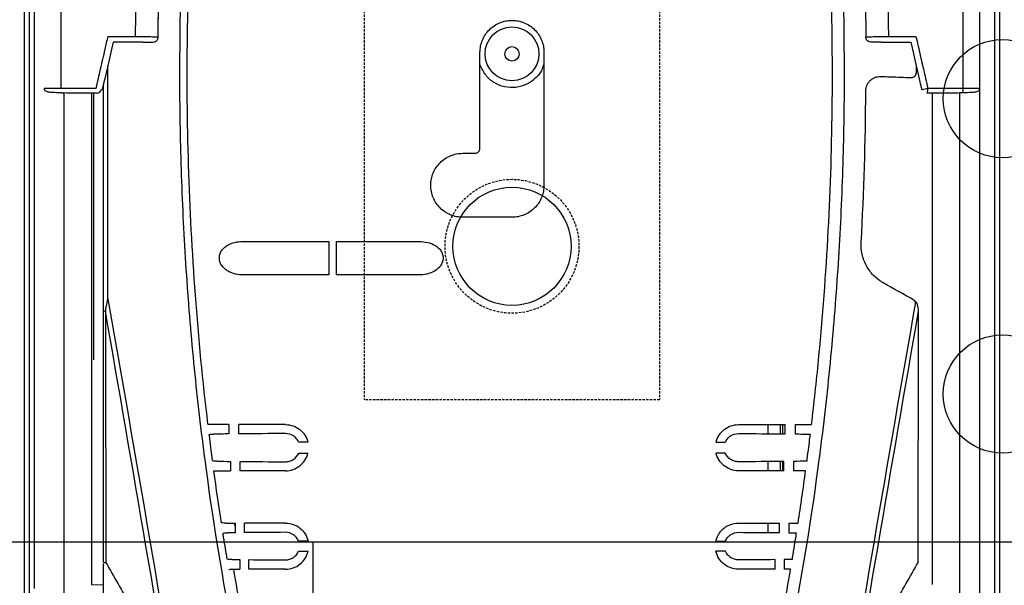
# Model space of a CAD drawing. Units: millimetres. Extents: x -3402 to 8397, y -2 to 6340.
# Drawn here: x 1618 to 1718, y 4121 to 4179 of the extents above; entities that cross this region are included whole.
import ezdxf
from ezdxf.enums import TextEntityAlignment as Align

# ---------------------------------------------------------------- set-up
doc = ezdxf.new("R2010")
doc.units = ezdxf.units.MM
doc.header["$MEASUREMENT"] = 0
doc.linetypes.add('DASHED2', pattern=[0.375, 0.25, -0.125])
for name, color, linetype, lineweight in [('2DE_OBJ_LAMEL-APP', 130, 'Continuous', 25), ('2DE_OBJ_Lamel-DISTR', 255, 'Continuous', 18), ('2DE_TXTNUM', 11, 'Continuous', 9)]:
    doc.layers.add(name, color=color, linetype=linetype, lineweight=lineweight)
doc.layers.add('2DE_TXTPAR', color=41, linetype='Continuous')
doc.layers.add('Zaciski', color=30, linetype='DASHED2')
doc.layers.add('LAM_MONT', color=1, linetype='Continuous', plot=False)
doc.styles.add('CP_ATTR', font='ARIAL.TTF')
doc.styles.add('CP_ELATT', font='ARIAL.TTF')

# ---------------------------------------------------------------- blocks, each defined once
blk = doc.blocks.new('LML_73_81005_01')
at = {"layer": 'LAM_MONT'}
blk.add_circle((0, 0), 6, dxfattribs=at)
blk = doc.blocks.new('2dlam_73-81005-07_z2ajnxp')
at = {"layer": 'LAM_MONT'}
blk.add_lwpolyline([(0, 155), (1307, 155), (1307, 215), (0, 215)], close=True, dxfattribs=at)
blk.add_blockref('LML_73_81005_01', (953.5, 185))
at = {"linetype": 'ByBlock', "style": 'CP_ATTR', "flags": 9}
for tag, p in [('ORDER-NO', (1.542, -29.403)), ('PRODUCER', (1.542, -29.404)), ('NAME', (1.543, -29.397)), ('NUMBER', (1.543, -29.399)), ('GROUP', (1.543, -29.4)), ('ARTICLE', (1.543, -29.401)), ('CHARACTER', (1.554, -29.401)), ('TAG', (1.556, -29.397)), ('VOLTAGE', (1.558, -29.404)), ('POWER', (1.558, -29.403)), ('OTHER', (1.559, -29.399))]:
    blk.add_attdef(tag, text='', height=0.0005, dxfattribs=at).set_placement(p, align=Align.MIDDLE_LEFT)
blk = doc.blocks.new('2dlam_73-81660-07_awrsfp')
at = {"layer": 'LAM_MONT'}
blk.add_lwpolyline([(0, -332.369), (0, -457.369), (60, -457.369), (60, -332.369)], dxfattribs=at)
for centre in [(130, -287.369), (130, -317.369)]:
    blk.add_circle(centre, 6, dxfattribs=at)
at = {"linetype": 'ByBlock', "style": 'CP_ATTR', "flags": 9}
for tag, p in [('NAME', (-0.092, -0.018)), ('NUMBER', (-0.092, -0.018)), ('GROUP', (-0.092, -0.018)), ('ARTICLE', (-0.092, -0.018)), ('TEMPERATURE', (-0.092, -0.018)), ('FLOW', (-0.092, -0.018)), ('CHARACTER', (-0.092, -0.018)), ('PRODUCT-TYPE', (-0.092, -0.019)), ('ORDER-NO', (-0.092, -0.019)), ('PRODUCER', (-0.092, -0.019)), ('PN', (-0.091, -0.018)), ('OTHER', (-0.091, -0.018)), ('DN', (-0.091, -0.019)), ('VOLTAGE', (-0.091, -0.019)), ('POWER', (-0.091, -0.019))]:
    blk.add_attdef(tag, text='', height=0.00005, dxfattribs=at).set_placement(p, align=Align.MIDDLE_LEFT)
blk = doc.blocks.new('2dapa_ars26v_apa-04_f6p1x6k')
for p, q in [((-49.5, -240.122), (-49.5, 276.878)), ((49.5, 276.878), (49.5, -240.122)), ((-49, -85.658), (-49, 89.247)), ((49, 89.247), (49, -85.651)), ((47.5, -35.516), (47.5, 83.978)), ((-45.828, 82.884), (-45.828, 16.044)), ((45.827, 16.044), (45.827, 82.884)), ((-48.5, -34.751), (-48.5, 74.342)), ((-49.5, -55.122), (-49.5, 54.878)), ((49.5, 54.878), (49.5, -55.122)), ((-35.945, 21.244), (-35.885, 25.652)), ((-47.5, 16.044), (-42.239, 16.044)), ((42.239, 16.044), (47.5, 16.044)), ((-45.5, 15.576), (-45.5, -36.679)), ((-42.164, 15.544), (-44.458, 15.544)), ((-42.7, 15.544), (-42.7, -34.399)), ((-42.5, 15.544), (-42.5, -11.539)), ((44.458, 15.544), (42.163, 15.544)), ((42.7, -34.35), (42.7, 15.544)), ((45.5, -36.679), (45.5, 15.576)), ((26.027, -19.039), (26.027, -18.113)), ((27.221, -18.113), (27.221, -19.048)), ((27.477, -18.113), (27.477, -19.05)), ((26.027, -22.797), (26.027, -21.864)), ((27.221, -21.855), (27.221, -22.797)), ((27.477, -21.853), (27.477, -22.797)), ((26.027, -29.072), (26.027, -28.113)), ((-41.5, -34.402), (-42.7, -34.399))]:
    blk.add_line(p, q)
for radius in [2.732, 0.733]:
    blk.add_circle((0, 19.542), radius)
for centre, radius, start, end in [((41.05, 20.508), 4.62, 277.7907, 284.90828), ((41.354, 15.921), 0.894, 334.98562, 7.85742), ((44.198, 15.985), 1.63, 345.8761, 2.04545), ((47, 16.044), 0.5, 344.74691, 0), ((-42.164, 16.043), 0.5, 270.00706, 346.96649), ((-41.324, -6.244), 0.32, 236.70399, 274.83136), ((-41.291, -31.718), 0.413, 239.60306, 275.22522)]:
    blk.add_arc(centre, radius, start, end)
for points, knots in [([(-38.233, 21.31), (-38.218, 22.454), (-38.203, 23.599), (-38.187, 24.743), (-38.115, 30.076), (-38.043, 35.409), (-37.972, 40.742), (-37.779, 55.053), (-37.586, 69.364), (-37.393, 83.676)], [0.00056632, 0.00056632, 0.00056632, 0.00056632, 0.004, 0.004, 0.004, 0.02, 0.02, 0.02, 0.06293794, 0.06293794, 0.06293794, 0.06293794]), ([(37.393, 83.676), (37.411, 82.342), (37.429, 81.009), (37.447, 79.676), (37.519, 74.343), (37.59, 69.01), (37.662, 63.678), (37.853, 49.555), (38.043, 35.432), (38.233, 21.31)], [0, 0, 0, 0, 0.004, 0.004, 0.004, 0.02, 0.02, 0.02, 0.06237162, 0.06237162, 0.06237162, 0.06237162]), ([(35.595, 47.299), (35.684, 40.639), (35.773, 33.978), (35.863, 27.317), (35.89, 25.294), (35.917, 23.27), (35.944, 21.246)], [0, 0, 0, 0, 0.01998391, 0.01998391, 0.01998391, 0.02605544, 0.02605544, 0.02605544, 0.02605544]), ([(-27.936, -41.276), (-29.179, -35.042), (-30.222, -28.777), (-31.489, -19.331), (-31.862, -16.173), (-32.506, -9.851), (-32.778, -6.686), (-33.221, -0.349), (-33.393, 2.823), (-33.635, 9.176), (-33.705, 12.355), (-33.766, 21.886), (-33.604, 28.238), (-33.241, 34.586)], [0, 0, 0, 0, 0.25, 0.25, 0.375, 0.375, 0.5, 0.5, 0.625, 0.625, 0.75, 0.75, 1, 1, 1, 1]), ([(-30.878, -18.075), (-31.397, -13.709), (-31.823, -9.334), (-32.48, -0.564), (-32.711, 3.827), (-32.982, 12.617), (-33.02, 17.014), (-32.903, 25.808), (-32.748, 30.204), (-32.496, 34.594)], [0, 0, 0, 0, 0.25, 0.25, 0.5, 0.5, 0.75, 0.75, 1, 1, 1, 1]), ([(33.241, 34.586), (33.604, 28.238), (33.765, 21.886), (33.705, 12.353), (33.634, 9.173), (33.392, 2.822), (33.221, -0.35), (32.778, -6.687), (32.506, -9.852), (31.861, -16.175), (31.489, -19.333), (30.222, -28.778), (29.178, -35.042), (27.936, -41.276)], [0, 0, 0, 0, 0.25, 0.25, 0.375, 0.375, 0.5, 0.5, 0.625, 0.625, 0.75, 0.75, 1, 1, 1, 1]), ([(30.422, -18.114), (30.682, -15.93), (30.921, -13.744), (31.347, -9.367), (31.536, -7.176), (32.03, -0.597), (32.263, 3.795), (32.671, 16.985), (32.555, 25.787), (32.05, 34.571)], [0, 0, 0, 0, 0.125, 0.125, 0.25, 0.25, 0.5, 0.5, 1, 1, 1, 1]), ([(-3.25, 19.694), (-3.25, 19.909), (-3.229, 20.12), (-3.147, 20.535), (-3.084, 20.742), (-2.921, 21.135), (-2.821, 21.322), (-2.585, 21.675), (-2.448, 21.843), (-2.148, 22.142), (-1.985, 22.277), (-1.629, 22.515), (-1.44, 22.616), (-1.049, 22.778), (-0.844, 22.84), (-0.425, 22.924), (-0.214, 22.944), (0.21, 22.944), (0.425, 22.923), (0.842, 22.841), (1.044, 22.779), (1.438, 22.617), (1.628, 22.515), (1.98, 22.28), (2.145, 22.146), (2.448, 21.843), (2.583, 21.678), (2.818, 21.326), (2.92, 21.136), (3.083, 20.743), (3.145, 20.54), (3.228, 20.124), (3.25, 19.909), (3.25, 19.694)], [0, 0, 0, 0, 0.0625, 0.0625, 0.125, 0.125, 0.1875, 0.1875, 0.25, 0.25, 0.3125, 0.3125, 0.375, 0.375, 0.4375, 0.4375, 0.5, 0.5, 0.5625, 0.5625, 0.625, 0.625, 0.6875, 0.6875, 0.75, 0.75, 0.8125, 0.8125, 0.875, 0.875, 0.9375, 0.9375, 1, 1, 1, 1]), ([(-42.239, 16.044), (-42.086, 16.705), (-41.933, 17.365), (-41.781, 18.026), (-41.628, 18.687), (-41.475, 19.348), (-41.322, 20.009), (-41.222, 20.443), (-41.121, 20.876), (-41.021, 21.31)], [0, 0, 0, 0, 0.002036375, 0.002036375, 0.002036375, 0.004072751, 0.004072751, 0.004072751, 0.005408464, 0.005408464, 0.005408464, 0.005408464]), ([(-41.021, 21.31), (-40.864, 21.31), (-40.708, 21.31), (-40.551, 21.31), (-39.779, 21.31), (-39.006, 21.31), (-38.233, 21.31)], [0, 0, 0, 0, 0.000475416, 0.000475416, 0.000475416, 0.002816171, 0.002816171, 0.002816171, 0.002816171]), ([(-38.233, 21.31), (-38.094, 21.309), (-37.955, 21.309), (-37.678, 21.307), (-37.538, 21.305), (-37.271, 21.302), (-37.142, 21.3), (-36.895, 21.296), (-36.779, 21.294), (-36.567, 21.289), (-36.469, 21.287), (-36.297, 21.282), (-36.224, 21.279), (-36.102, 21.273), (-36.053, 21.271), (-35.986, 21.265), (-35.967, 21.262), (-35.962, 21.259)], [0, 0, 0, 0, 0.125, 0.125, 0.25, 0.25, 0.375, 0.375, 0.5, 0.5, 0.625, 0.625, 0.75, 0.75, 0.875, 0.875, 1, 1, 1, 1]), ([(-36.429, 20.74), (-36.348, 20.74), (-36.271, 20.76), (-36.143, 20.826), (-36.093, 20.871), (-35.975, 21.018), (-35.942, 21.132), (-35.945, 21.246)], [0, 0, 0, 0, 0.25, 0.25, 0.5, 0.5, 1, 1, 1, 1]), ([(36.428, 20.74), (36.347, 20.74), (36.271, 20.76), (36.143, 20.826), (36.092, 20.871), (35.975, 21.018), (35.942, 21.132), (35.944, 21.246)], [0, 0, 0, 0, 0.25, 0.25, 0.5, 0.5, 1, 1, 1, 1]), ([(35.962, 21.259), (35.967, 21.262), (35.986, 21.265), (36.054, 21.271), (36.101, 21.273), (36.285, 21.282), (36.459, 21.287), (36.779, 21.294), (36.894, 21.296), (37.139, 21.3), (37.271, 21.302), (37.67, 21.307), (37.955, 21.309), (38.233, 21.31)], [0, 0, 0, 0, 0.125, 0.125, 0.25, 0.25, 0.5, 0.5, 0.625, 0.625, 0.75, 0.75, 1, 1, 1, 1]), ([(38.233, 21.31), (39.006, 21.31), (39.779, 21.31), (40.551, 21.31), (40.707, 21.31), (40.864, 21.31), (41.021, 21.31)], [0, 0, 0, 0, 0.002340753, 0.002340753, 0.002340753, 0.002816147, 0.002816147, 0.002816147, 0.002816147]), ([(41.021, 21.31), (41.096, 20.985), (41.171, 20.661), (41.246, 20.336), (41.396, 19.687), (41.546, 19.038), (41.696, 18.389), (41.724, 18.268), (41.752, 18.147), (41.78, 18.026), (41.933, 17.365), (42.086, 16.705), (42.239, 16.044)], [0, 0, 0, 0, 0.001, 0.001, 0.001, 0.003, 0.003, 0.003, 0.003372089, 0.003372089, 0.003372089, 0.005408464, 0.005408464, 0.005408464, 0.005408464]), ([(-41.069, 18.28), (-41.069, 16.706), (-41.069, 8.889), (-41.069, 1.072), (-41.069, -5.17)], [0, 0, 0, 0, 0.2013232, 1, 1, 1, 1]), ([(3.218, 18.507), (3.184, 18.364), (3.061, 17.845), (2.473, 17.097), (1.54, 16.405), (0.411, 16.075), (-0.761, 16.133), (-1.841, 16.579), (-2.734, 17.344), (-3.058, 18.038), (-3.219, 18.381)], [0, 0, 0, 0, 0.0520346, 0.1879297, 0.3237786, 0.4596029, 0.5954313, 0.731289, 0.867189, 1, 1, 1, 1]), ([(35.935, 15.749), (35.936, 15.949), (35.974, 16.145), (36.085, 16.421), (36.131, 16.508), (36.238, 16.673), (36.301, 16.751), (36.44, 16.891), (36.515, 16.953), (36.68, 17.063), (36.768, 17.109), (37.041, 17.218), (37.24, 17.253), (37.438, 17.246)], [0, 0, 0, 0, 0.25, 0.25, 0.375, 0.375, 0.5, 0.5, 0.625, 0.625, 0.75, 0.75, 1, 1, 1, 1]), ([(37.438, 17.246), (37.768, 17.235), (38.099, 17.224), (38.429, 17.212), (39.142, 17.188), (39.855, 17.162), (40.567, 17.136)], [0, 0, 0, 0, 0.001000001, 0.001000001, 0.001000001, 0.00315817, 0.00315817, 0.00315817, 0.00315817]), ([(40.567, 17.136), (40.7, 17.131), (40.831, 17.184), (41.016, 17.371), (41.068, 17.503), (41.068, 17.636)], [0, 0, 0, 0, 0.5, 0.5, 1, 1, 1, 1]), ([(-45.779, 15.588), (-46.011, 15.59), (-46.231, 15.595), (-46.642, 15.614), (-46.825, 15.628), (-47.136, 15.673), (-47.26, 15.703), (-47.394, 15.777), (-47.429, 15.805), (-47.466, 15.864), (-47.476, 15.887), (-47.487, 15.93), (-47.49, 15.946), (-47.495, 15.987), (-47.496, 16.014), (-47.497, 16.044)], [0, 0, 0, 0, 0.25, 0.25, 0.5, 0.5, 0.75, 0.75, 0.875, 0.875, 0.9375, 0.9375, 0.96875, 0.96875, 1, 1, 1, 1]), ([(47.496, 16.044), (47.496, 16.014), (47.494, 15.987), (47.49, 15.946), (47.487, 15.93), (47.476, 15.886), (47.466, 15.864), (47.428, 15.805), (47.393, 15.777), (47.26, 15.703), (47.136, 15.673), (46.823, 15.628), (46.64, 15.614), (46.229, 15.595), (46.011, 15.59), (45.779, 15.588)], [0, 0, 0, 0, 0.03125, 0.03125, 0.0625, 0.0625, 0.125, 0.125, 0.25, 0.25, 0.5, 0.5, 0.75, 0.75, 1, 1, 1, 1]), ([(-41.677, 15.931), (-41.668, 15.931), (-41.659, 15.931), (-41.65, 15.931), (-41.637, 15.931), (-41.624, 15.931), (-41.611, 15.931)], [0, 0, 0, 0, 0.001, 0.001, 0.001, 0.00245859, 0.00245859, 0.00245859, 0.00245859]), ([(41.61, 15.931), (41.619, 15.931), (41.628, 15.931), (41.637, 15.931), (41.65, 15.931), (41.663, 15.931), (41.677, 15.931)], [0, 0, 0, 0, 0.001, 0.001, 0.001, 0.00245859, 0.00245859, 0.00245859, 0.00245859]), ([(-5, 2.944), (-5.215, 2.944), (-5.426, 2.965), (-5.841, 3.048), (-6.048, 3.11), (-6.441, 3.274), (-6.628, 3.373), (-6.981, 3.609), (-7.148, 3.746), (-7.448, 4.046), (-7.583, 4.21), (-7.821, 4.565), (-7.921, 4.754), (-8.084, 5.146), (-8.146, 5.35), (-8.229, 5.77), (-8.25, 5.981), (-8.25, 6.405), (-8.229, 6.62), (-8.146, 7.037), (-8.085, 7.239), (-7.922, 7.633), (-7.821, 7.823), (-7.585, 8.175), (-7.451, 8.339), (-7.148, 8.643), (-6.984, 8.778), (-6.632, 9.013), (-6.442, 9.115), (-6.048, 9.278), (-5.846, 9.34), (-5.43, 9.423), (-5.215, 9.444), (-5, 9.444)], [0, 0, 0, 0, 0.0625, 0.0625, 0.125, 0.125, 0.1875, 0.1875, 0.25, 0.25, 0.3125, 0.3125, 0.375, 0.375, 0.4375, 0.4375, 0.5, 0.5, 0.5625, 0.5625, 0.625, 0.625, 0.6875, 0.6875, 0.75, 0.75, 0.8125, 0.8125, 0.875, 0.875, 0.9375, 0.9375, 1, 1, 1, 1]), ([(-3.75, 9.444), (-3.618, 9.444), (-3.489, 9.499), (-3.305, 9.683), (-3.25, 9.812), (-3.25, 9.944)], [0, 0, 0, 0, 0.5, 0.5, 1, 1, 1, 1]), ([(3.25, 6.194), (3.25, 5.98), (3.229, 5.769), (3.146, 5.354), (3.084, 5.147), (2.921, 4.754), (2.821, 4.567), (2.586, 4.214), (2.449, 4.047), (2.149, 3.747), (1.986, 3.613), (1.631, 3.375), (1.442, 3.274), (1.051, 3.112), (0.847, 3.049), (0.427, 2.965), (0.214, 2.944), (0, 2.944)], [0, 0, 0, 0, 0.125, 0.125, 0.25, 0.25, 0.375, 0.375, 0.5, 0.5, 0.625, 0.625, 0.75, 0.75, 0.875, 0.875, 1, 1, 1, 1]), ([(-27.262, -2.915), (-27.536, -2.915), (-27.809, -2.888), (-28.34, -2.765), (-28.595, -2.672), (-28.952, -2.466), (-29.064, -2.388), (-29.27, -2.211), (-29.365, -2.109), (-29.526, -1.887), (-29.592, -1.765), (-29.686, -1.507), (-29.713, -1.37), (-29.722, -1.097), (-29.704, -0.96), (-29.626, -0.696), (-29.567, -0.573), (-29.416, -0.342), (-29.327, -0.239), (-29.127, -0.055), (-29.015, 0.027), (-28.666, 0.237), (-28.406, 0.334), (-27.881, 0.458), (-27.612, 0.486), (-27.339, 0.486)], [0, 0, 0, 0, 0.125, 0.125, 0.25, 0.25, 0.3125, 0.3125, 0.375, 0.375, 0.4375, 0.4375, 0.5, 0.5, 0.5625, 0.5625, 0.625, 0.625, 0.6875, 0.6875, 0.75, 0.75, 0.875, 0.875, 1, 1, 1, 1]), ([(-18.616, 0.486), (-18.616, -0.078), (-18.615, -0.642), (-18.615, -1.206), (-18.614, -1.776), (-18.613, -2.346), (-18.613, -2.915)], [0, 0, 0, 0, 0.001691876, 0.001691876, 0.001691876, 0.003401982, 0.003401982, 0.003401982, 0.003401982]), ([(-17.813, -2.915), (-17.814, -2.346), (-17.814, -1.776), (-17.815, -1.206), (-17.815, -0.642), (-17.816, -0.078), (-17.817, 0.486)], [0, 0, 0, 0, 0.001710109, 0.001710109, 0.001710109, 0.003401983, 0.003401983, 0.003401983, 0.003401983]), ([(-9.386, 0.486), (-9.112, 0.486), (-8.837, 0.457), (-8.306, 0.331), (-8.049, 0.235), (-7.696, 0.022), (-7.586, -0.058), (-7.385, -0.244), (-7.294, -0.349), (-7.144, -0.578), (-7.084, -0.705), (-7.008, -0.967), (-6.99, -1.107), (-7, -1.379), (-7.028, -1.516), (-7.123, -1.773), (-7.19, -1.894), (-7.433, -2.226), (-7.65, -2.404), (-8.123, -2.673), (-8.385, -2.768), (-8.913, -2.888), (-9.182, -2.915), (-9.456, -2.915)], [0, 0, 0, 0, 0.125, 0.125, 0.25, 0.25, 0.3125, 0.3125, 0.375, 0.375, 0.4375, 0.4375, 0.5, 0.5, 0.5625, 0.5625, 0.625, 0.625, 0.75, 0.75, 0.875, 0.875, 1, 1, 1, 1]), ([(37.707, -3.713), (37.346, -3.508), (37.021, -3.259), (36.587, -2.818), (36.451, -2.659), (36.205, -2.327), (36.095, -2.154), (35.898, -1.792), (35.812, -1.603), (35.666, -1.213), (35.607, -1.015), (35.472, -0.413), (35.438, 0.006), (35.461, 0.423)], [0, 0, 0, 0, 0.25, 0.25, 0.375, 0.375, 0.5, 0.5, 0.625, 0.625, 0.75, 0.75, 1, 1, 1, 1]), ([(-41.069, -5.17), (-41.107, -5.405), (-41.146, -5.638), (-41.222, -6.103), (-41.26, -6.335), (-41.297, -6.563)], [0, 0, 0, 0, 0.5, 0.5, 1, 1, 1, 1]), ([(41.191, -5.919), (41.181, -5.858), (41.153, -5.803), (41.08, -5.707), (41.036, -5.666), (40.988, -5.628)], [0, 0, 0, 0, 0.5, 0.5, 1, 1, 1, 1]), ([(-41.5, -32.074), (-41.5, -27.815), (-41.5, -23.554), (-41.5, -15.032), (-41.5, -10.77), (-41.5, -6.511)], [0, 0, 0, 0, 0.5, 0.5, 1, 1, 1, 1]), ([(-41.297, -6.563), (-41.284, -10.822), (-41.276, -15.085), (-41.263, -23.609), (-41.258, -27.87), (-41.254, -32.129)], [0, 0, 0, 0, 0.5, 0.5, 1, 1, 1, 1]), ([(41.254, -32.129), (41.258, -27.87), (41.262, -23.609), (41.276, -15.085), (41.284, -10.822), (41.297, -6.563)], [0, 0, 0, 0, 0.5, 0.5, 1, 1, 1, 1]), ([(-30.422, -18.114), (-30.544, -18.114), (-30.659, -18.11), (-30.825, -18.096), (-30.874, -18.086), (-30.878, -18.075)], [0, 0, 0, 0, 0.5, 0.5, 1, 1, 1, 1]), ([(-22.999, -18.113), (-22.737, -18.113), (-22.482, -18.156), (-21.986, -18.327), (-21.758, -18.452), (-21.346, -18.776), (-21.171, -18.968), (-20.887, -19.41), (-20.784, -19.649), (-20.723, -19.905)], [0, 0, 0, 0, 0.25, 0.25, 0.5, 0.5, 0.75, 0.75, 1, 1, 1, 1]), ([(20.722, -19.905), (20.784, -19.65), (20.887, -19.41), (21.17, -18.969), (21.345, -18.776), (21.756, -18.453), (21.985, -18.328), (22.479, -18.157), (22.737, -18.113), (22.999, -18.113)], [0, 0, 0, 0, 0.25, 0.25, 0.5, 0.5, 0.75, 0.75, 1, 1, 1, 1]), ([(-30.752, -19.116), (-30.751, -19.106), (-30.704, -19.095), (-30.541, -19.08), (-30.427, -19.075), (-30.306, -19.074)], [0, 0, 0, 0, 0.5, 0.5, 1, 1, 1, 1]), ([(-30.411, -21.79), (-30.427, -21.668), (-30.443, -21.547), (-30.459, -21.425), (-30.502, -21.099), (-30.544, -20.774), (-30.585, -20.448), (-30.637, -20.042), (-30.688, -19.635), (-30.738, -19.229), (-30.742, -19.191), (-30.747, -19.154), (-30.752, -19.116)], [0.000167161, 0.000167161, 0.000167161, 0.000167161, 0.000535394, 0.000535394, 0.000535394, 0.00152087, 0.00152087, 0.00152087, 0.002749447, 0.002749447, 0.002749447, 0.00286305, 0.00286305, 0.00286305, 0.00286305]), ([(-21.662, -19.91), (-21.716, -19.777), (-21.788, -19.655), (-21.969, -19.434), (-22.075, -19.337), (-22.43, -19.1), (-22.714, -19.015), (-23, -19.016)], [0, 0, 0, 0, 0.25, 0.25, 0.5, 0.5, 1, 1, 1, 1]), ([(21.661, -19.91), (21.716, -19.777), (21.788, -19.655), (21.969, -19.434), (22.075, -19.337), (22.429, -19.1), (22.713, -19.015), (23, -19.016)], [0, 0, 0, 0, 0.25, 0.25, 0.5, 0.5, 1, 1, 1, 1]), ([(29.953, -21.833), (29.962, -21.761), (29.972, -21.689), (29.981, -21.618), (30.035, -21.213), (30.087, -20.807), (30.139, -20.402), (30.181, -20.076), (30.221, -19.751), (30.262, -19.425), (30.276, -19.308), (30.291, -19.191), (30.305, -19.074)], [0.000124227, 0.000124227, 0.000124227, 0.000124227, 0.000340715, 0.000340715, 0.000340715, 0.001567605, 0.001567605, 0.001567605, 0.002551862, 0.002551862, 0.002551862, 0.002906229, 0.002906229, 0.002906229, 0.002906229]), ([(-23, -21.886), (-22.857, -21.887), (-22.717, -21.867), (-22.445, -21.786), (-22.315, -21.725), (-21.962, -21.491), (-21.773, -21.263), (-21.664, -20.998)], [0, 0, 0, 0, 0.25, 0.25, 0.5, 0.5, 1, 1, 1, 1]), ([(23, -21.886), (22.857, -21.887), (22.717, -21.867), (22.445, -21.786), (22.315, -21.725), (21.961, -21.491), (21.773, -21.263), (21.664, -20.998)], [0, 0, 0, 0, 0.25, 0.25, 0.5, 0.5, 1, 1, 1, 1]), ([(-29.953, -21.833), (-30.076, -21.831), (-30.19, -21.827), (-30.358, -21.811), (-30.408, -21.801), (-30.411, -21.79)], [0, 0, 0, 0, 0.5, 0.5, 1, 1, 1, 1]), ([(-22.999, -22.797), (-22.736, -22.797), (-22.481, -22.754), (-21.985, -22.582), (-21.758, -22.458), (-21.345, -22.134), (-21.17, -21.942), (-20.887, -21.5), (-20.784, -21.258), (-20.722, -21.003)], [0, 0, 0, 0, 0.25, 0.25, 0.5, 0.5, 0.75, 0.75, 1, 1, 1, 1]), ([(22.999, -22.797), (22.736, -22.797), (22.48, -22.754), (21.984, -22.582), (21.756, -22.458), (21.344, -22.133), (21.169, -21.94), (20.886, -21.499), (20.783, -21.259), (20.722, -21.003)], [0, 0, 0, 0, 0.25, 0.25, 0.5, 0.5, 0.75, 0.75, 1, 1, 1, 1]), ([(-30.271, -22.836), (-30.271, -22.825), (-30.224, -22.815), (-30.06, -22.801), (-29.946, -22.797), (-29.824, -22.797)], [0, 0, 0, 0, 0.5, 0.5, 1, 1, 1, 1]), ([(-29.054, -28.113), (-29.176, -28.113), (-29.292, -28.11), (-29.46, -28.095), (-29.51, -28.086), (-29.514, -28.075)], [0, 0, 0, 0, 0.5, 0.5, 1, 1, 1, 1]), ([(-22.999, -28.113), (-23.593, -28.113), (-24.186, -28.113), (-24.78, -28.113), (-25.536, -28.113), (-26.293, -28.113), (-27.049, -28.113), (-27.089, -28.113), (-27.129, -28.113), (-27.169, -28.113)], [0, 0, 0, 0, 0.001786394, 0.001786394, 0.001786394, 0.004063589, 0.004063589, 0.004063589, 0.004184887, 0.004184887, 0.004184887, 0.004184887]), ([(-22.999, -28.113), (-22.734, -28.113), (-22.476, -28.157), (-21.975, -28.332), (-21.746, -28.459), (-21.331, -28.79), (-21.156, -28.986), (-20.874, -29.436), (-20.774, -29.679), (-20.715, -29.938)], [0, 0, 0, 0, 0.25, 0.25, 0.5, 0.5, 0.75, 0.75, 1, 1, 1, 1]), ([(20.715, -29.938), (20.744, -29.809), (20.784, -29.682), (20.884, -29.44), (20.944, -29.324), (21.084, -29.1), (21.164, -28.993), (21.339, -28.798), (21.434, -28.708), (21.64, -28.543), (21.751, -28.469), (21.98, -28.342), (22.1, -28.289), (22.473, -28.158), (22.734, -28.113), (22.999, -28.113)], [0, 0, 0, 0, 0.125, 0.125, 0.25, 0.25, 0.375, 0.375, 0.5, 0.5, 0.625, 0.625, 0.75, 0.75, 1, 1, 1, 1]), ([(-29.349, -29.137), (-29.348, -29.126), (-29.302, -29.116), (-29.138, -29.1), (-29.023, -29.095), (-28.901, -29.094)], [0, 0, 0, 0, 0.5, 0.5, 1, 1, 1, 1]), ([(-28.923, -31.768), (-28.941, -31.658), (-28.96, -31.548), (-28.978, -31.438), (-29.033, -31.107), (-29.087, -30.777), (-29.14, -30.446), (-29.205, -30.042), (-29.27, -29.639), (-29.333, -29.235), (-29.339, -29.202), (-29.344, -29.17), (-29.349, -29.137)], [0.000190149, 0.000190149, 0.000190149, 0.000190149, 0.000525001, 0.000525001, 0.000525001, 0.001530635, 0.001530635, 0.001530635, 0.002757146, 0.002757146, 0.002757146, 0.002856591, 0.002856591, 0.002856591, 0.002856591]), ([(-21.684, -29.944), (-21.736, -29.811), (-21.806, -29.689), (-21.982, -29.468), (-22.086, -29.371), (-22.436, -29.133), (-22.716, -29.047), (-23, -29.049)], [0, 0, 0, 0, 0.25, 0.25, 0.5, 0.5, 1, 1, 1, 1]), ([(21.684, -29.944), (21.736, -29.811), (21.805, -29.689), (21.982, -29.468), (22.086, -29.371), (22.435, -29.133), (22.716, -29.047), (23, -29.049)], [0, 0, 0, 0, 0.25, 0.25, 0.5, 0.5, 1, 1, 1, 1]), ([(28.46, -31.811), (28.472, -31.739), (28.484, -31.668), (28.496, -31.596), (28.563, -31.193), (28.629, -30.79), (28.694, -30.387), (28.748, -30.057), (28.8, -29.726), (28.853, -29.396), (28.869, -29.295), (28.885, -29.195), (28.901, -29.094)], [0.000147067, 0.000147067, 0.000147067, 0.000147067, 0.000364283, 0.000364283, 0.000364283, 0.001590378, 0.001590378, 0.001590378, 0.002594781, 0.002594781, 0.002594781, 0.002900028, 0.002900028, 0.002900028, 0.002900028]), ([(-23, -31.852), (-22.859, -31.853), (-22.72, -31.832), (-22.451, -31.751), (-22.323, -31.69), (-21.975, -31.455), (-21.791, -31.227), (-21.687, -30.964)], [0, 0, 0, 0, 0.25, 0.25, 0.5, 0.5, 1, 1, 1, 1]), ([(-22.999, -32.797), (-22.733, -32.797), (-22.475, -32.753), (-21.974, -32.577), (-21.745, -32.451), (-21.33, -32.119), (-21.156, -31.924), (-20.874, -31.474), (-20.773, -31.228), (-20.714, -30.97)], [0, 0, 0, 0, 0.25, 0.25, 0.5, 0.5, 0.75, 0.75, 1, 1, 1, 1]), ([(22.999, -32.797), (22.733, -32.797), (22.475, -32.753), (21.973, -32.577), (21.744, -32.45), (21.329, -32.118), (21.154, -31.923), (20.873, -31.472), (20.773, -31.229), (20.714, -30.97)], [0, 0, 0, 0, 0.25, 0.25, 0.5, 0.5, 0.75, 0.75, 1, 1, 1, 1]), ([(23, -31.852), (22.858, -31.853), (22.72, -31.832), (22.451, -31.751), (22.323, -31.69), (21.974, -31.455), (21.791, -31.227), (21.687, -30.964)], [0, 0, 0, 0, 0.25, 0.25, 0.5, 0.5, 1, 1, 1, 1]), ([(-28.46, -31.811), (-28.583, -31.81), (-28.699, -31.805), (-28.868, -31.789), (-28.919, -31.779), (-28.923, -31.768)], [0, 0, 0, 0, 0.5, 0.5, 1, 1, 1, 1]), ([(-41.5, -35.822), (-41.5, -34.914), (-41.5, -33.731), (-41.5, -32.546), (-41.5, -32.207)], [0, 0, 0, 0, 0.713217, 1, 1, 1, 1]), ([(-28.744, -32.836), (-28.743, -32.825), (-28.696, -32.815), (-28.532, -32.801), (-28.416, -32.797), (-28.294, -32.797)], [0, 0, 0, 0, 0.5, 0.5, 1, 1, 1, 1]), ([(26.72, -32.797), (26.675, -32.797), (26.63, -32.797), (26.585, -32.797), (25.988, -32.797), (25.39, -32.797), (24.792, -32.797), (24.195, -32.797), (23.597, -32.797), (22.999, -32.797)], [-0.000135301, -0.000135301, -0.000135301, -0.000135301, 0, 0, 0, 0.001799279, 0.001799279, 0.001799279, 0.003598622, 0.003598622, 0.003598622, 0.003598622])]:
    blk.add_open_spline(points, degree=3, knots=knots)
for points, degree in [([(-35.945, 21.246), (-35.886, 25.639)], 1), ([(-35.962, 21.259), (-35.956, 21.255), (-35.951, 21.251), (-35.945, 21.246)], 3), ([(35.944, 21.246), (35.95, 21.251), (35.956, 21.255), (35.962, 21.259)], 3), ([(-40.5, 20.744), (-40.87, 19.139), (-41.241, 17.534), (-41.611, 15.931)], 3), ([(-37.497, 20.744), (-38.499, 20.744), (-39.5, 20.744), (-40.5, 20.744)], 3), ([(-37.497, 20.744), (-37.149, 20.742), (-36.8, 20.741), (-36.451, 20.74)], 3), ([(36.428, 20.74), (36.436, 20.74), (36.443, 20.74), (36.451, 20.74)], 3), ([(37.497, 20.744), (37.148, 20.742), (36.8, 20.741), (36.451, 20.74)], 3), ([(37.497, 20.744), (38.499, 20.744), (39.499, 20.744), (40.499, 20.744)], 3), ([(40.499, 20.744), (40.87, 19.139), (41.24, 17.534), (41.61, 15.931)], 3), ([(-3.25, 9.944), (-3.25, 13.194), (-3.25, 16.444), (-3.25, 19.694)], 3), ([(3.25, 19.694), (3.25, 15.194), (3.25, 10.694), (3.25, 6.194)], 3), ([(41.068, 17.636), (41.068, 18.28)], 1), ([(-41.5, -5.159), (-41.5, 16.41)], 1), ([(-45.779, 15.588), (-45.687, 15.587), (-45.594, 15.582), (-45.5, 15.576)], 3), ([(-44.458, 15.544), (-44.806, 15.544), (-45.153, 15.552), (-45.5, 15.576)], 3), ([(35.461, 0.423), (35.749, 5.528), (35.907, 10.636), (35.935, 15.749)], 3), ([(45.5, 15.576), (45.153, 15.552), (44.805, 15.544), (44.458, 15.544)], 3), ([(45.779, 15.588), (45.687, 15.587), (45.594, 15.582), (45.5, 15.576)], 3), ([(-5, 9.444), (-4.584, 9.444), (-4.167, 9.444), (-3.75, 9.444)], 3), ([(0, 2.944), (-1.667, 2.944), (-3.334, 2.944), (-5, 2.944)], 3), ([(-27.339, 0.486), (-24.435, 0.486), (-21.527, 0.486), (-18.616, 0.486)], 3), ([(-17.817, 0.486), (-15.008, 0.486), (-12.198, 0.486), (-9.386, 0.486)], 3), ([(-18.613, -2.915), (-21.499, -2.915), (-24.383, -2.915), (-27.262, -2.915)], 3), ([(-9.456, -2.915), (-12.243, -2.915), (-15.029, -2.915), (-17.813, -2.915)], 3), ([(40.818, -5.468), (39.781, -4.884), (38.744, -4.299), (37.707, -3.713)], 3), ([(-41.5, -6.511), (-41.5, -6.063), (-41.5, -5.611), (-41.5, -5.159)], 3), ([(-41.069, -5.17), (-38.201, -21.537), (-35.397, -37.913), (-32.649, -54.284)], 3), ([(40.988, -5.628), (38.148, -21.842), (35.371, -38.065), (32.649, -54.283)], 3), ([(40.988, -5.628), (40.945, -5.561), (40.887, -5.507), (40.818, -5.468)], 3), ([(41.297, -6.563), (41.262, -6.35), (41.227, -6.135), (41.191, -5.919)], 3), ([(-33.131, -54.356), (-35.798, -38.425), (-38.519, -22.49), (-41.297, -6.563)], 3), ([(33.131, -54.355), (35.798, -38.425), (38.519, -22.489), (41.297, -6.563)], 3), ([(-28.757, -18.113), (-29.313, -18.114), (-29.867, -18.114), (-30.422, -18.114)], 3), ([(-28.757, -18.113), (-28.757, -18.429), (-28.756, -18.745), (-28.755, -19.06)], 3), ([(-27.755, -19.052), (-27.755, -18.739), (-27.754, -18.426), (-27.753, -18.113)], 3), ([(-22.999, -18.113), (-24.585, -18.113), (-26.169, -18.113), (-27.753, -18.113)], 3), ([(22.999, -18.113), (24.584, -18.113), (26.169, -18.113), (27.752, -18.113)], 3), ([(27.755, -19.052), (27.754, -18.739), (27.753, -18.426), (27.752, -18.113)], 3), ([(28.757, -18.113), (28.756, -18.429), (28.755, -18.745), (28.754, -19.06)], 3), ([(28.757, -18.113), (29.312, -18.114), (29.867, -18.114), (30.422, -18.114)], 3), ([(-28.755, -19.06), (-29.272, -19.064), (-29.789, -19.069), (-30.306, -19.074)], 3), ([(-23, -19.016), (-24.586, -19.027), (-26.171, -19.039), (-27.755, -19.052)], 3), ([(-20.723, -19.905), (-21.036, -19.906), (-21.349, -19.908), (-21.662, -19.91)], 3), ([(20.722, -19.905), (21.035, -19.906), (21.348, -19.908), (21.661, -19.91)], 3), ([(23, -19.016), (24.586, -19.027), (26.171, -19.039), (27.755, -19.052)], 3), ([(28.754, -19.06), (29.272, -19.064), (29.789, -19.069), (30.305, -19.074)], 3), ([(-21.664, -20.998), (-21.35, -21), (-21.036, -21.002), (-20.722, -21.003)], 3), ([(21.664, -20.998), (21.35, -21), (21.036, -21.002), (20.722, -21.003)], 3), ([(-29.953, -21.833), (-29.497, -21.837), (-29.04, -21.84), (-28.582, -21.844)], 3), ([(-28.582, -21.844), (-28.582, -22.162), (-28.581, -22.479), (-28.58, -22.797)], 3), ([(-27.6, -22.797), (-27.599, -22.482), (-27.598, -22.167), (-27.597, -21.852)], 3), ([(-27.597, -21.852), (-26.066, -21.865), (-24.534, -21.876), (-23, -21.886)], 3), ([(27.597, -21.852), (26.066, -21.865), (24.533, -21.876), (23, -21.886)], 3), ([(27.6, -22.797), (27.599, -22.482), (27.598, -22.167), (27.597, -21.852)], 3), ([(28.582, -21.844), (28.581, -22.162), (28.58, -22.479), (28.579, -22.797)], 3), ([(29.953, -21.833), (29.496, -21.837), (29.039, -21.84), (28.582, -21.844)], 3), ([(-29.514, -28.075), (-29.781, -26.331), (-30.034, -24.584), (-30.271, -22.836)], 3), ([(-29.824, -22.797), (-29.409, -22.797), (-28.994, -22.797), (-28.58, -22.797)], 3), ([(-22.999, -22.797), (-24.534, -22.797), (-26.068, -22.797), (-27.6, -22.797)], 3), ([(27.6, -22.797), (26.067, -22.797), (24.533, -22.797), (22.999, -22.797)], 3), ([(29.824, -22.797), (29.409, -22.797), (28.994, -22.797), (28.579, -22.797)], 3), ([(29.053, -28.113), (29.325, -26.343), (29.582, -24.571), (29.824, -22.797)], 3), ([(-29.054, -28.113), (-28.743, -28.113), (-28.431, -28.113), (-28.12, -28.113)], 3), ([(-28.119, -28.436), (-28.171, -28.113)], 1), ([(-28.12, -28.113), (-28.119, -28.438), (-28.118, -28.763), (-28.117, -29.088)], 3), ([(-27.173, -29.08), (-27.172, -28.758), (-27.17, -28.436), (-27.169, -28.113)], 3), ([(22.999, -28.113), (24.39, -28.113), (25.78, -28.113), (27.169, -28.113)], 3), ([(27.172, -29.08), (27.171, -28.758), (27.17, -28.436), (27.169, -28.113)], 3), ([(28.12, -28.113), (28.119, -28.438), (28.117, -28.763), (28.116, -29.088)], 3), ([(28.12, -28.113), (28.431, -28.113), (28.742, -28.113), (29.053, -28.113)], 3), ([(-28.117, -29.088), (-28.378, -29.09), (-28.639, -29.092), (-28.901, -29.094)], 3), ([(-23, -29.049), (-24.392, -29.059), (-25.783, -29.069), (-27.173, -29.08)], 3), ([(-20.715, -29.938), (-21.038, -29.94), (-21.361, -29.942), (-21.684, -29.944)], 3), ([(20.715, -29.938), (21.038, -29.94), (21.361, -29.942), (21.684, -29.944)], 3), ([(23, -29.049), (24.392, -29.059), (25.782, -29.069), (27.172, -29.08)], 3), ([(28.116, -29.088), (28.378, -29.09), (28.639, -29.092), (28.901, -29.094)], 3), ([(-21.687, -30.964), (-21.363, -30.966), (-21.039, -30.968), (-20.714, -30.97)], 3), ([(21.687, -30.964), (21.363, -30.966), (21.038, -30.968), (20.714, -30.97)], 3), ([(-28.46, -31.811), (-28.189, -31.813), (-27.918, -31.815), (-27.647, -31.817)], 3), ([(-27.647, -31.817), (-27.646, -32.144), (-27.645, -32.47), (-27.643, -32.797)], 3), ([(-26.72, -32.797), (-26.719, -32.473), (-26.718, -32.149), (-26.716, -31.825)], 3), ([(-26.716, -31.825), (-25.478, -31.834), (-24.24, -31.843), (-23, -31.852)], 3), ([(26.716, -31.825), (25.478, -31.834), (24.239, -31.843), (23, -31.852)], 3), ([(26.72, -32.797), (26.719, -32.473), (26.717, -32.149), (26.716, -31.825)], 3), ([(27.647, -31.817), (27.645, -32.144), (27.644, -32.47), (27.643, -32.797)], 3), ([(28.46, -31.811), (28.189, -31.813), (27.918, -31.815), (27.647, -31.817)], 3), ([(-41.254, -32.129), (-40.425, -33.576), (-39.597, -35.02), (-38.771, -36.462)], 3), ([(-28.294, -32.797), (-27.823, -35.553), (-27.316, -38.302), (-26.77, -41.043)], 3), ([(-28.294, -32.797), (-28.077, -32.797), (-27.86, -32.797), (-27.643, -32.797)], 3), ([(-22.999, -32.797), (-24.24, -32.797), (-25.48, -32.797), (-26.72, -32.797)], 3), ([(26.769, -41.043), (27.316, -38.302), (27.823, -35.553), (28.294, -32.797)], 3), ([(28.294, -32.797), (28.077, -32.797), (27.86, -32.797), (27.643, -32.797)], 3), ([(38.771, -36.462), (39.597, -35.02), (40.425, -33.576), (41.254, -32.129)], 3)]:
    blk.add_open_spline(points, degree=degree)
at = {"layer": 'Zaciski'}
for p, q in [((-15.003, 28.799), (-15.003, -15.584)), ((14.997, 28.799), (14.997, -15.584)), ((14.997, -15.584), (-15.003, -15.584))]:
    blk.add_line(p, q, dxfattribs=at)
blk.add_circle((0, 0), 6.804, dxfattribs=at)
at = {"linetype": 'ByBlock', "style": 'CP_ATTR', "flags": 9}
for tag, p in [('NAME', (-0.092, -0.018)), ('NUMBER', (-0.092, -0.018)), ('GROUP', (-0.092, -0.018)), ('ARTICLE', (-0.092, -0.018)), ('TEMPERATURE', (-0.092, -0.018)), ('FLOW', (-0.092, -0.018)), ('CHARACTER', (-0.092, -0.018)), ('ORDER-NO', (-0.092, -0.019)), ('PRODUCER', (-0.092, -0.019)), ('CURRENT', (-0.092, -0.019)), ('PN', (-0.091, -0.018)), ('OTHER', (-0.091, -0.018)), ('DN', (-0.091, -0.019)), ('VOLTAGE', (-0.091, -0.019)), ('POWER', (-0.091, -0.019))]:
    blk.add_attdef(tag, text='', height=0.00005, dxfattribs=at).set_placement(p, align=Align.MIDDLE_LEFT)
at = {"layer": '2DE_TXTNUM', "linetype": 'ByBlock', "style": 'CP_ELATT', "width": 0.8, "flags": 8}
blk.add_attdef('TAG', text='', height=10, dxfattribs=at).set_placement((0, 261.254), align=Align.CENTER)
at = {"layer": '2DE_TXTPAR', "linetype": 'ByBlock', "style": 'CP_ATTR', "flags": 8}
blk.add_attdef('PRODUCT-TYPE', text='', height=7, dxfattribs=at).set_placement((0, 92), align=Align.CENTER)

msp = doc.modelspace()

# ---------------------------------------------------------------- block references
at = {"layer": '2DE_OBJ_LAMEL-APP'}
msp.add_blockref('2dapa_ars26v_apa-04_f6p1x6k', (1667.966, 4155.801), dxfattribs=at)
at = {"layer": '2DE_OBJ_Lamel-DISTR'}
for name, p in [('2dlam_73-81660-07_awrsfp', (1587.766, 4458.17)), ('2dlam_73-81005-07_z2ajnxp', (714.466, 3970.801))]:
    msp.add_blockref(name, p, dxfattribs=at)

doc.saveas('drawing.dxf')
